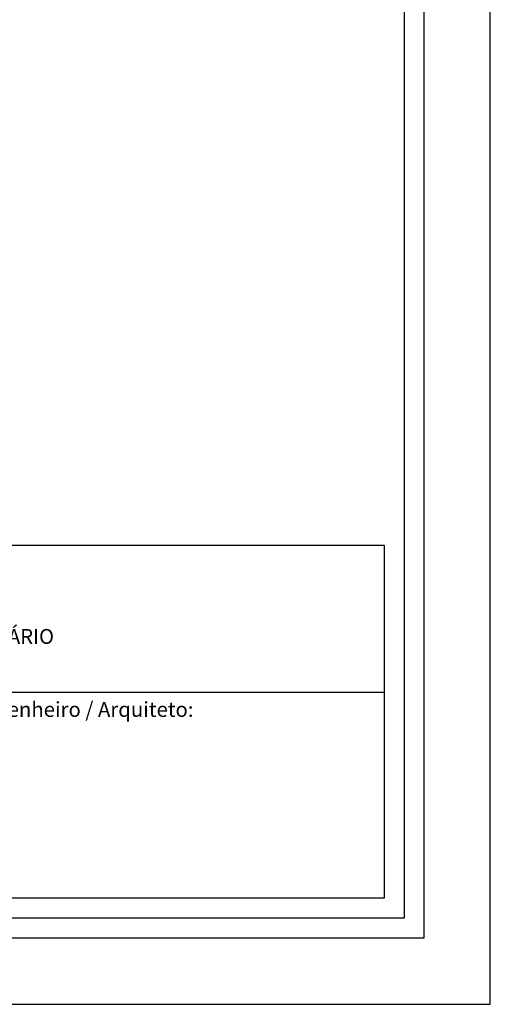
# Model space of a CAD drawing. Units: millimetres. Extents: x 0 to 188438, y 0 to 16766117.
# Drawn here: x 349 to 420, y 0 to 148 of the extents above; entities that cross this region are included whole.
import ezdxf

# ---------------------------------------------------------------- set-up
doc = ezdxf.new("R2010")
doc.units = ezdxf.units.MM
for name, color, linetype in [('Point', 7, 'Continuous'), ('T-DIM', 1, 'Continuous'), ('T-TEXTP', 7, 'Continuous')]:
    doc.layers.add(name, color=color, linetype=linetype)

# ---------------------------------------------------------------- blocks, each defined once
blk = doc.blocks.new('A3_Selo_UPV_paisagi')
blk.add_lwpolyline([(25, 287), (410, 287), (410, 10), (25, 10)], close=True)
at = {"layer": 'Defpoints'}
blk.add_lwpolyline([(420, 0), (420, 297), (0, 297), (0, 0)], close=True, dxfattribs=at)
at = {"layer": 'T-DIM'}
blk.add_lwpolyline([(407, 13), (28, 13), (28, 284), (407, 284)], close=True, dxfattribs=at)
at = {"layer": 'T-TEXTP'}
for p, q in [((239.58, 69.27), (404, 69.27)), ((404, 69.27), (404, 16)), ((239.58, 47.1), (404, 47.1)), ((404, 16), (239.58, 16))]:
    blk.add_line(p, q, dxfattribs=at)
at = {"layer": 'T-TEXTP', "attachment_point": 1}
for s, insert, char_height in [('{\\fArial|b0|i0|c0|p34;UNIDADE DE PLANEJAMENTO VIÁRIO}', (302.04, 56.6), 2.2375), ('{\\fArial|b0|i0|c0|p34;Engenheiro / Arquiteto:}', (341.86, 45.6), 2.25)]:
    blk.add_mtext(s, dxfattribs=dict(at, insert=insert, char_height=char_height))

msp = doc.modelspace()

# ---------------------------------------------------------------- block references
at = {"layer": 'Point'}
msp.add_blockref('A3_Selo_UPV_paisagi', (0, 0), dxfattribs=at)
msp.add_blockref('A3_Selo_UPV_paisagi', (0, 0), dxfattribs=at)

doc.saveas('drawing.dxf')
